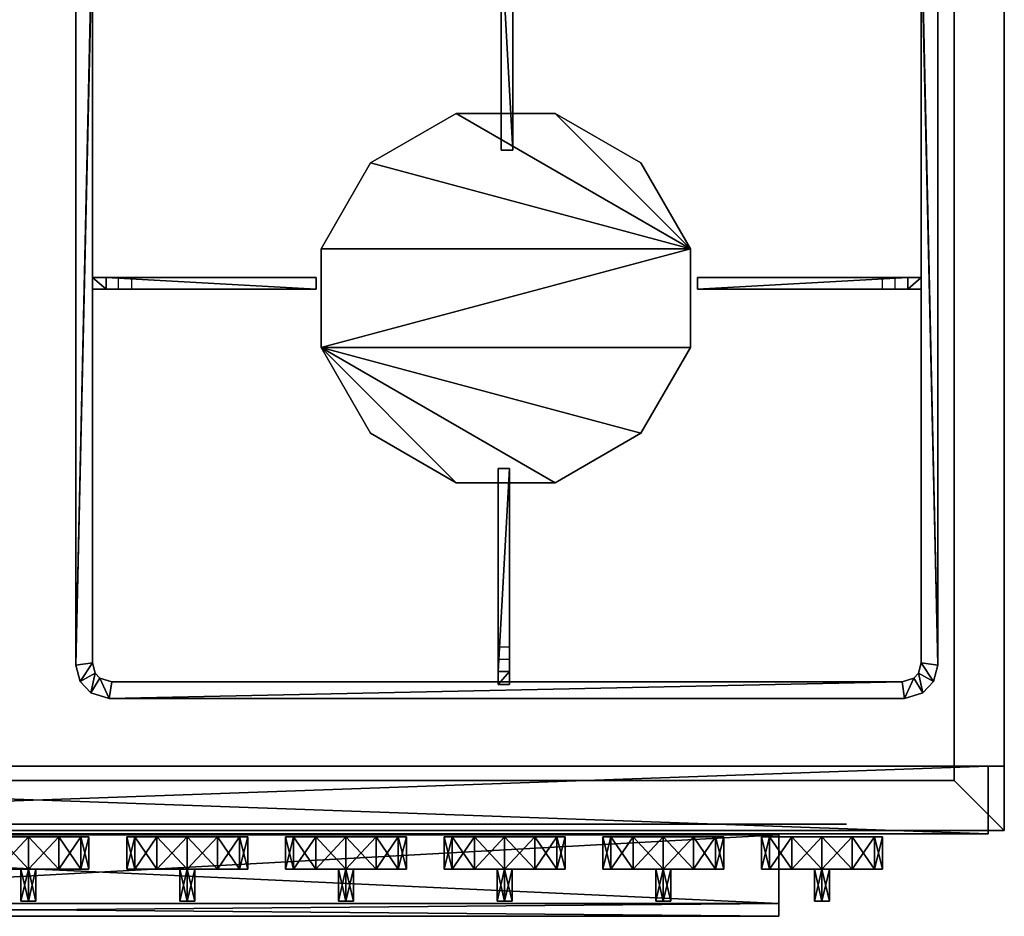
# Model space of a CAD drawing. Units: millimetres. Extents: x 131 to 513, y 762 to 1043.
# Drawn here: x 482 to 513, y 955 to 983 of the extents above; entities that cross this region are included whole.
import ezdxf

# ---------------------------------------------------------------- set-up
doc = ezdxf.new("R2010")
doc.units = ezdxf.units.MM
for name, color, linetype in [('ASHADE', 98, 'Continuous'), ('beyaz eşya', 7, 'Continuous'), ('cam', 132, 'Continuous'), ('metaller', 7, 'Continuous')]:
    doc.layers.add(name, color=color, linetype=linetype)

# ---------------------------------------------------------------- blocks, each defined once
blk = doc.blocks.new('ANKS-FRN')
at = {"layer": 'beyaz eşya', "color": 251}
blk.add_3dface([(4.662, -1.8, -56.668), (55.106, -1.8, -56.668), (55.106, -1.8, -15.303), (4.662, -1.8, -15.303)], dxfattribs=at)
at = {"layer": 'beyaz eşya', "color": 253}
mesh = blk.add_polyface(dxfattribs=at)
corners = [(1.5, -2.1, -2.5), (0.5, -2.1, -1.5), (59.5, -2.1, -1.5), (58.5, -2.1, -2.5), (58.5, -2.1, -9.5), (59.5, -2.1, -10.5), (0.5, -2.1, -10.5), (0.5, -2.1, -1.5), (0.5, 0, -1.5), (0.5, 0, -10.5), (59.5, -2.1, -1.5), (59.5, 0, -1.5), (59.5, -2.1, -10.5), (59.5, 0, -10.5), (0.5, -2.1, -10.5), (1.5, -2.1, -9.5)]
mesh.append_faces([[corners[k] for k in face] for face in [(0, 1, 2, 3), (2, 3, 4, 5), (14, 15, 0, 1), (4, 5, 14, 15)]], dxfattribs={"vtx0": -1, "vtx2": -1, "color": 253})
mesh.append_faces([[corners[k] for k in face] for face in [(6, 7, 8), (8, 9, 6), (7, 10, 11), (11, 8, 7), (10, 12, 13), (13, 11, 10), (12, 6, 9), (9, 13, 12)]], dxfattribs={"vtx2": -1, "color": 253})
at = {"layer": 'beyaz eşya', "color": 255}
mesh = blk.add_polyface(dxfattribs=at)
corners = [(6.024, -2.1, -19.324), (6.426, -2.1, -17.824), (0.5, -2.1, -10.8), (7.524, -2.1, -16.726), (6.024, -2.1, -52.276), (0.5, -2.1, -60), (9.024, -2.1, -16.324), (59.5, -2.1, -10.8), (50.976, -2.1, -16.324), (6.426, -2.1, -53.776), (7.524, -2.1, -54.874), (9.024, -2.1, -55.276), (52.476, -2.1, -16.726), (53.574, -2.1, -17.824), (53.976, -2.1, -19.324), (59.5, -2.1, -60), (53.976, -2.1, -52.276), (53.574, -2.1, -53.776), (52.476, -2.1, -54.874), (50.976, -2.1, -55.276), (0.5, 0, -10.8), (0.5, 0, -60), (0.5, -2.1, -60), (0.5, -2.1, -10.8), (59.5, 0, -60), (59.5, -2.1, -60), (59.5, 0, -10.8), (59.5, -2.1, -10.8)]
mesh.append_faces([[corners[k] for k in face] for face in [(2, 4, 0), (6, 7, 2), (5, 9, 4), (5, 10, 9), (5, 11, 10), (14, 15, 7), (19, 5, 15), (5, 19, 11)]], dxfattribs={"vtx0": -1, "vtx2": -1, "color": 255})
mesh.append_faces([[corners[k] for k in face] for face in [(0, 1, 2), (1, 3, 2), (2, 5, 4), (3, 6, 2), (6, 8, 7), (8, 12, 7), (12, 13, 7), (13, 14, 7), (14, 16, 15), (16, 17, 15), (17, 18, 15), (18, 19, 15)]], dxfattribs={"vtx1": -1, "vtx2": -1, "color": 255})
mesh.append_faces([[corners[k] for k in face] for face in [(20, 21, 22), (22, 23, 20), (21, 24, 25), (25, 22, 21), (24, 26, 27), (27, 25, 24), (26, 20, 23), (23, 27, 26)]], dxfattribs={"vtx2": -1, "color": 255})
mesh = blk.add_polyface(dxfattribs=at)
corners = [(5.599, -2.1, -4.269), (15.599, -2.1, -4.269), (58.5, -2.1, -2.5), (1.5, -2.1, -2.5), (15.599, -2.1, -7.269), (58.5, -2.1, -9.5), (5.599, -2.1, -7.269), (1.5, -2.1, -9.5)]
mesh.append_faces([[corners[k] for k in face] for face in [(0, 1, 2, 3), (1, 4, 5, 2), (6, 4, 5, 7), (3, 7, 6, 0)]], dxfattribs={"vtx1": -1, "vtx3": -1, "color": 255})
at = {"layer": 'beyaz eşya', "color": 254}
mesh = blk.add_polyface(dxfattribs=at)
corners = [(7, -4.266, -12.191), (7, -4.666, -11.791), (7, -2.139, -12.191), (7, -2.139, -11.791), (53, -4.666, -11.791), (53, -4.266, -12.191), (53, -2.139, -12.191), (53, -2.139, -11.791), (7, -4.266, -13.791), (7, -4.666, -13.791), (53, -4.666, -13.791), (53, -4.266, -13.791)]
mesh.append_faces([[corners[k] for k in face] for face in [(0, 1, 2), (3, 2, 1), (5, 4, 0), (3, 1, 7), (4, 7, 1), (2, 3, 6), (7, 6, 3), (0, 2, 5), (6, 5, 2), (8, 9, 0), (9, 8, 10), (11, 10, 8), (1, 9, 4), (10, 4, 9), (8, 0, 11), (5, 11, 0)]], dxfattribs={"vtx1": -1, "color": 254})
mesh.append_faces([[corners[k] for k in face] for face in [(4, 5, 6), (6, 7, 4), (0, 1, 4), (0, 1, 9), (10, 11, 5), (5, 4, 10), (1, 0, 5), (5, 4, 1)]], dxfattribs={"vtx2": -1, "color": 254})
at = {"layer": 'beyaz eşya', "color": 255}
mesh = blk.add_polyface(dxfattribs=at)
corners = [(29.474, -4.2, -7.685), (29.474, -4.2, -4.447), (29.474, -3.2, -7.685), (29.474, -3.2, -4.447), (29.707, -4.2, -4.311), (29.707, -3.2, -4.311), (29.941, -4.2, -4.447), (29.941, -3.2, -4.447), (29.941, -4.2, -7.685), (29.941, -3.2, -7.685), (29.707, -4.2, -7.821), (29.707, -3.2, -7.821), (31.586, -3.2, -6.077), (31.334, -3.2, -7.015), (31.586, -2.2, -6.077), (31.334, -2.2, -7.015), (30.647, -3.2, -7.702), (30.647, -2.2, -7.702), (29.709, -3.2, -7.954), (29.709, -2.2, -7.954), (28.77, -3.2, -7.702), (28.77, -2.2, -7.702), (28.083, -3.2, -7.015), (28.083, -2.2, -7.015), (27.832, -3.2, -6.077), (27.832, -2.2, -6.077), (28.083, -3.2, -5.139), (28.083, -2.2, -5.139), (28.77, -3.2, -4.452), (28.77, -2.2, -4.452), (29.709, -3.2, -4.2), (29.709, -2.2, -4.2), (30.647, -3.2, -4.452), (30.647, -2.2, -4.452), (31.334, -3.2, -5.139), (31.334, -2.2, -5.139)]
mesh.append_faces([[corners[k] for k in face] for face in [(2, 1, 3), (3, 4, 5), (5, 6, 7), (7, 8, 9), (9, 10, 11), (11, 0, 2), (14, 13, 15), (15, 16, 17), (17, 18, 19), (19, 20, 21), (21, 22, 23), (23, 24, 25), (25, 26, 27), (27, 28, 29), (29, 30, 31), (31, 32, 33), (33, 34, 35), (35, 12, 14)]], dxfattribs={"vtx0": -1, "color": 255})
mesh.append_faces([[corners[k] for k in face] for face in [(13, 34, 16)]], dxfattribs={"vtx0": -1, "vtx1": -1, "color": 255})
mesh.append_faces([[corners[k] for k in face] for face in [(16, 34, 32), (18, 32, 30), (20, 30, 28), (22, 28, 26)]], dxfattribs={"vtx0": -1, "vtx2": -1, "color": 255})
mesh.append_faces([[corners[k] for k in face] for face in [(0, 1, 2), (1, 4, 3), (4, 6, 5), (6, 8, 7), (8, 10, 9), (10, 0, 11), (12, 13, 14), (13, 16, 15), (16, 18, 17), (18, 20, 19), (20, 22, 21), (22, 24, 23), (24, 26, 25), (26, 28, 27), (28, 30, 29), (30, 32, 31), (32, 34, 33), (34, 12, 35), (12, 34, 13), (24, 22, 26)]], dxfattribs={"vtx1": -1, "color": 255})
mesh.append_faces([[corners[k] for k in face] for face in [(22, 20, 28), (20, 18, 30), (18, 16, 32)]], dxfattribs={"vtx1": -1, "vtx2": -1, "color": 255})
mesh = blk.add_polyface(dxfattribs=at)
corners = [(34.401, -4.2, -7.685), (34.401, -4.2, -4.447), (34.401, -3.2, -7.685), (34.401, -3.2, -4.447), (34.634, -4.2, -4.311), (34.634, -3.2, -4.311), (34.867, -4.2, -4.447), (34.867, -3.2, -4.447), (34.867, -4.2, -7.685), (34.867, -3.2, -7.685), (34.634, -4.2, -7.821), (34.634, -3.2, -7.821), (36.512, -3.2, -6.077), (36.26, -3.2, -7.015), (36.512, -2.2, -6.077), (36.26, -2.2, -7.015), (35.573, -3.2, -7.702), (35.573, -2.2, -7.702), (34.635, -3.2, -7.954), (34.635, -2.2, -7.954), (33.697, -3.2, -7.702), (33.697, -2.2, -7.702), (33.01, -3.2, -7.015), (33.01, -2.2, -7.015), (32.758, -3.2, -6.077), (32.758, -2.2, -6.077), (33.01, -3.2, -5.139), (33.01, -2.2, -5.139), (33.697, -3.2, -4.452), (33.697, -2.2, -4.452), (34.635, -3.2, -4.2), (34.635, -2.2, -4.2), (35.573, -3.2, -4.452), (35.573, -2.2, -4.452), (36.26, -3.2, -5.139), (36.26, -2.2, -5.139)]
mesh.append_faces([[corners[k] for k in face] for face in [(2, 1, 3), (3, 4, 5), (5, 6, 7), (7, 8, 9), (9, 10, 11), (11, 0, 2), (14, 13, 15), (15, 16, 17), (17, 18, 19), (19, 20, 21), (21, 22, 23), (23, 24, 25), (25, 26, 27), (27, 28, 29), (29, 30, 31), (31, 32, 33), (33, 34, 35), (35, 12, 14)]], dxfattribs={"vtx0": -1, "color": 255})
mesh.append_faces([[corners[k] for k in face] for face in [(13, 34, 16)]], dxfattribs={"vtx0": -1, "vtx1": -1, "color": 255})
mesh.append_faces([[corners[k] for k in face] for face in [(16, 34, 32), (18, 32, 30), (20, 30, 28), (22, 28, 26)]], dxfattribs={"vtx0": -1, "vtx2": -1, "color": 255})
mesh.append_faces([[corners[k] for k in face] for face in [(0, 1, 2), (1, 4, 3), (4, 6, 5), (6, 8, 7), (8, 10, 9), (10, 0, 11), (12, 13, 14), (13, 16, 15), (16, 18, 17), (18, 20, 19), (20, 22, 21), (22, 24, 23), (24, 26, 25), (26, 28, 27), (28, 30, 29), (30, 32, 31), (32, 34, 33), (34, 12, 35), (12, 34, 13), (24, 22, 26)]], dxfattribs={"vtx1": -1, "color": 255})
mesh.append_faces([[corners[k] for k in face] for face in [(22, 20, 28), (20, 18, 30), (18, 16, 32)]], dxfattribs={"vtx1": -1, "vtx2": -1, "color": 255})
mesh = blk.add_polyface(dxfattribs=at)
corners = [(39.327, -4.2, -7.685), (39.327, -4.2, -4.447), (39.327, -3.2, -7.685), (39.327, -3.2, -4.447), (39.56, -4.2, -4.311), (39.56, -3.2, -4.311), (39.793, -4.2, -4.447), (39.793, -3.2, -4.447), (39.793, -4.2, -7.685), (39.793, -3.2, -7.685), (39.56, -4.2, -7.821), (39.56, -3.2, -7.821), (41.438, -3.2, -6.077), (41.187, -3.2, -7.015), (41.438, -2.2, -6.077), (41.187, -2.2, -7.015), (40.5, -3.2, -7.702), (40.5, -2.2, -7.702), (39.561, -3.2, -7.954), (39.561, -2.2, -7.954), (38.623, -3.2, -7.702), (38.623, -2.2, -7.702), (37.936, -3.2, -7.015), (37.936, -2.2, -7.015), (37.685, -3.2, -6.077), (37.685, -2.2, -6.077), (37.936, -3.2, -5.139), (37.936, -2.2, -5.139), (38.623, -3.2, -4.452), (38.623, -2.2, -4.452), (39.561, -3.2, -4.2), (39.561, -2.2, -4.2), (40.5, -3.2, -4.452), (40.5, -2.2, -4.452), (41.187, -3.2, -5.139), (41.187, -2.2, -5.139)]
mesh.append_faces([[corners[k] for k in face] for face in [(2, 1, 3), (3, 4, 5), (5, 6, 7), (7, 8, 9), (9, 10, 11), (11, 0, 2), (14, 13, 15), (15, 16, 17), (17, 18, 19), (19, 20, 21), (21, 22, 23), (23, 24, 25), (25, 26, 27), (27, 28, 29), (29, 30, 31), (31, 32, 33), (33, 34, 35), (35, 12, 14)]], dxfattribs={"vtx0": -1, "color": 255})
mesh.append_faces([[corners[k] for k in face] for face in [(13, 34, 16)]], dxfattribs={"vtx0": -1, "vtx1": -1, "color": 255})
mesh.append_faces([[corners[k] for k in face] for face in [(16, 34, 32), (18, 32, 30), (20, 30, 28), (22, 28, 26)]], dxfattribs={"vtx0": -1, "vtx2": -1, "color": 255})
mesh.append_faces([[corners[k] for k in face] for face in [(0, 1, 2), (1, 4, 3), (4, 6, 5), (6, 8, 7), (8, 10, 9), (10, 0, 11), (12, 13, 14), (13, 16, 15), (16, 18, 17), (18, 20, 19), (20, 22, 21), (22, 24, 23), (24, 26, 25), (26, 28, 27), (28, 30, 29), (30, 32, 31), (32, 34, 33), (34, 12, 35), (12, 34, 13), (24, 22, 26)]], dxfattribs={"vtx1": -1, "color": 255})
mesh.append_faces([[corners[k] for k in face] for face in [(22, 20, 28), (20, 18, 30), (18, 16, 32)]], dxfattribs={"vtx1": -1, "vtx2": -1, "color": 255})
mesh = blk.add_polyface(dxfattribs=at)
corners = [(44.253, -4.2, -7.685), (44.253, -4.2, -4.447), (44.253, -3.2, -7.685), (44.253, -3.2, -4.447), (44.486, -4.2, -4.311), (44.486, -3.2, -4.311), (44.719, -4.2, -4.447), (44.719, -3.2, -4.447), (44.719, -4.2, -7.685), (44.719, -3.2, -7.685), (44.486, -4.2, -7.821), (44.486, -3.2, -7.821), (46.364, -3.2, -6.077), (46.113, -3.2, -7.015), (46.364, -2.2, -6.077), (46.113, -2.2, -7.015), (45.426, -3.2, -7.702), (45.426, -2.2, -7.702), (44.488, -3.2, -7.954), (44.488, -2.2, -7.954), (43.549, -3.2, -7.702), (43.549, -2.2, -7.702), (42.862, -3.2, -7.015), (42.862, -2.2, -7.015), (42.611, -3.2, -6.077), (42.611, -2.2, -6.077), (42.862, -3.2, -5.139), (42.862, -2.2, -5.139), (43.549, -3.2, -4.452), (43.549, -2.2, -4.452), (44.488, -3.2, -4.2), (44.488, -2.2, -4.2), (45.426, -3.2, -4.452), (45.426, -2.2, -4.452), (46.113, -3.2, -5.139), (46.113, -2.2, -5.139)]
mesh.append_faces([[corners[k] for k in face] for face in [(2, 1, 3), (3, 4, 5), (5, 6, 7), (7, 8, 9), (9, 10, 11), (11, 0, 2), (14, 13, 15), (15, 16, 17), (17, 18, 19), (19, 20, 21), (21, 22, 23), (23, 24, 25), (25, 26, 27), (27, 28, 29), (29, 30, 31), (31, 32, 33), (33, 34, 35), (35, 12, 14)]], dxfattribs={"vtx0": -1, "color": 255})
mesh.append_faces([[corners[k] for k in face] for face in [(13, 34, 16)]], dxfattribs={"vtx0": -1, "vtx1": -1, "color": 255})
mesh.append_faces([[corners[k] for k in face] for face in [(16, 34, 32), (18, 32, 30), (20, 30, 28), (22, 28, 26)]], dxfattribs={"vtx0": -1, "vtx2": -1, "color": 255})
mesh.append_faces([[corners[k] for k in face] for face in [(0, 1, 2), (1, 4, 3), (4, 6, 5), (6, 8, 7), (8, 10, 9), (10, 0, 11), (12, 13, 14), (13, 16, 15), (16, 18, 17), (18, 20, 19), (20, 22, 21), (22, 24, 23), (24, 26, 25), (26, 28, 27), (28, 30, 29), (30, 32, 31), (32, 34, 33), (34, 12, 35), (12, 34, 13), (24, 22, 26)]], dxfattribs={"vtx1": -1, "color": 255})
mesh.append_faces([[corners[k] for k in face] for face in [(22, 20, 28), (20, 18, 30), (18, 16, 32)]], dxfattribs={"vtx1": -1, "vtx2": -1, "color": 255})
mesh = blk.add_polyface(dxfattribs=at)
corners = [(49.18, -4.2, -7.685), (49.18, -4.2, -4.447), (49.18, -3.2, -7.685), (49.18, -3.2, -4.447), (49.413, -4.2, -4.311), (49.413, -3.2, -4.311), (49.646, -4.2, -4.447), (49.646, -3.2, -4.447), (49.646, -4.2, -7.685), (49.646, -3.2, -7.685), (49.413, -4.2, -7.821), (49.413, -3.2, -7.821), (51.291, -3.2, -6.077), (51.039, -3.2, -7.015), (51.291, -2.2, -6.077), (51.039, -2.2, -7.015), (50.352, -3.2, -7.702), (50.352, -2.2, -7.702), (49.414, -3.2, -7.954), (49.414, -2.2, -7.954), (48.476, -3.2, -7.702), (48.476, -2.2, -7.702), (47.789, -3.2, -7.015), (47.789, -2.2, -7.015), (47.537, -3.2, -6.077), (47.537, -2.2, -6.077), (47.789, -3.2, -5.139), (47.789, -2.2, -5.139), (48.476, -3.2, -4.452), (48.476, -2.2, -4.452), (49.414, -3.2, -4.2), (49.414, -2.2, -4.2), (50.352, -3.2, -4.452), (50.352, -2.2, -4.452), (51.039, -3.2, -5.139), (51.039, -2.2, -5.139)]
mesh.append_faces([[corners[k] for k in face] for face in [(2, 1, 3), (3, 4, 5), (5, 6, 7), (7, 8, 9), (9, 10, 11), (11, 0, 2), (14, 13, 15), (15, 16, 17), (17, 18, 19), (19, 20, 21), (21, 22, 23), (23, 24, 25), (25, 26, 27), (27, 28, 29), (29, 30, 31), (31, 32, 33), (33, 34, 35), (35, 12, 14)]], dxfattribs={"vtx0": -1, "color": 255})
mesh.append_faces([[corners[k] for k in face] for face in [(13, 34, 16)]], dxfattribs={"vtx0": -1, "vtx1": -1, "color": 255})
mesh.append_faces([[corners[k] for k in face] for face in [(16, 34, 32), (18, 32, 30), (20, 30, 28), (22, 28, 26)]], dxfattribs={"vtx0": -1, "vtx2": -1, "color": 255})
mesh.append_faces([[corners[k] for k in face] for face in [(0, 1, 2), (1, 4, 3), (4, 6, 5), (6, 8, 7), (8, 10, 9), (10, 0, 11), (12, 13, 14), (13, 16, 15), (16, 18, 17), (18, 20, 19), (20, 22, 21), (22, 24, 23), (24, 26, 25), (26, 28, 27), (28, 30, 29), (30, 32, 31), (32, 34, 33), (34, 12, 35), (12, 34, 13), (24, 22, 26)]], dxfattribs={"vtx1": -1, "color": 255})
mesh.append_faces([[corners[k] for k in face] for face in [(22, 20, 28), (20, 18, 30), (18, 16, 32)]], dxfattribs={"vtx1": -1, "vtx2": -1, "color": 255})
mesh = blk.add_polyface(dxfattribs=at)
corners = [(54.106, -4.2, -7.685), (54.106, -4.2, -4.447), (54.106, -3.2, -7.685), (54.106, -3.2, -4.447), (54.339, -4.2, -4.311), (54.339, -3.2, -4.311), (54.572, -4.2, -4.447), (54.572, -3.2, -4.447), (54.572, -4.2, -7.685), (54.572, -3.2, -7.685), (54.339, -4.2, -7.821), (54.339, -3.2, -7.821), (56.217, -3.2, -6.077), (55.966, -3.2, -7.015), (56.217, -2.2, -6.077), (55.966, -2.2, -7.015), (55.279, -3.2, -7.702), (55.279, -2.2, -7.702), (54.34, -3.2, -7.954), (54.34, -2.2, -7.954), (53.402, -3.2, -7.702), (53.402, -2.2, -7.702), (52.715, -3.2, -7.015), (52.715, -2.2, -7.015), (52.464, -3.2, -6.077), (52.464, -2.2, -6.077), (52.715, -3.2, -5.139), (52.715, -2.2, -5.139), (53.402, -3.2, -4.452), (53.402, -2.2, -4.452), (54.34, -3.2, -4.2), (54.34, -2.2, -4.2), (55.279, -3.2, -4.452), (55.279, -2.2, -4.452), (55.966, -3.2, -5.139), (55.966, -2.2, -5.139)]
mesh.append_faces([[corners[k] for k in face] for face in [(2, 1, 3), (3, 4, 5), (5, 6, 7), (7, 8, 9), (9, 10, 11), (11, 0, 2), (14, 13, 15), (15, 16, 17), (17, 18, 19), (19, 20, 21), (21, 22, 23), (23, 24, 25), (25, 26, 27), (27, 28, 29), (29, 30, 31), (31, 32, 33), (33, 34, 35), (35, 12, 14)]], dxfattribs={"vtx0": -1, "color": 255})
mesh.append_faces([[corners[k] for k in face] for face in [(13, 34, 16)]], dxfattribs={"vtx0": -1, "vtx1": -1, "color": 255})
mesh.append_faces([[corners[k] for k in face] for face in [(16, 34, 32), (18, 32, 30), (20, 30, 28), (22, 28, 26)]], dxfattribs={"vtx0": -1, "vtx2": -1, "color": 255})
mesh.append_faces([[corners[k] for k in face] for face in [(0, 1, 2), (1, 4, 3), (4, 6, 5), (6, 8, 7), (8, 10, 9), (10, 0, 11), (12, 13, 14), (13, 16, 15), (16, 18, 17), (18, 20, 19), (20, 22, 21), (22, 24, 23), (24, 26, 25), (26, 28, 27), (28, 30, 29), (30, 32, 31), (32, 34, 33), (34, 12, 35), (12, 34, 13), (24, 22, 26)]], dxfattribs={"vtx1": -1, "color": 255})
mesh.append_faces([[corners[k] for k in face] for face in [(22, 20, 28), (20, 18, 30), (18, 16, 32)]], dxfattribs={"vtx1": -1, "vtx2": -1, "color": 255})
at = {"layer": 'beyaz eşya', "color": 250}
mesh = blk.add_polyface(dxfattribs=at)
corners = [(29.474, -4.2, -4.447), (29.474, -4.2, -7.685), (29.707, -4.2, -4.311), (29.707, -4.2, -7.821), (29.941, -4.2, -4.447), (29.941, -4.2, -7.685)]
mesh.append_faces([[corners[k] for k in face] for face in [(4, 3, 5)]], dxfattribs={"vtx0": -1, "color": 250})
mesh.append_faces([[corners[k] for k in face] for face in [(2, 1, 3)]], dxfattribs={"vtx0": -1, "vtx2": -1, "color": 250})
mesh.append_faces([[corners[k] for k in face] for face in [(0, 1, 2)]], dxfattribs={"vtx1": -1, "color": 250})
mesh.append_faces([[corners[k] for k in face] for face in [(4, 2, 3)]], dxfattribs={"vtx1": -1, "vtx2": -1, "color": 250})
mesh = blk.add_polyface(dxfattribs=at)
corners = [(34.401, -4.2, -4.447), (34.401, -4.2, -7.685), (34.634, -4.2, -4.311), (34.634, -4.2, -7.821), (34.867, -4.2, -4.447), (34.867, -4.2, -7.685)]
mesh.append_faces([[corners[k] for k in face] for face in [(4, 3, 5)]], dxfattribs={"vtx0": -1, "color": 250})
mesh.append_faces([[corners[k] for k in face] for face in [(2, 1, 3)]], dxfattribs={"vtx0": -1, "vtx2": -1, "color": 250})
mesh.append_faces([[corners[k] for k in face] for face in [(0, 1, 2)]], dxfattribs={"vtx1": -1, "color": 250})
mesh.append_faces([[corners[k] for k in face] for face in [(4, 2, 3)]], dxfattribs={"vtx1": -1, "vtx2": -1, "color": 250})
mesh = blk.add_polyface(dxfattribs=at)
corners = [(39.327, -4.2, -4.447), (39.327, -4.2, -7.685), (39.56, -4.2, -4.311), (39.56, -4.2, -7.821), (39.793, -4.2, -4.447), (39.793, -4.2, -7.685)]
mesh.append_faces([[corners[k] for k in face] for face in [(4, 3, 5)]], dxfattribs={"vtx0": -1, "color": 250})
mesh.append_faces([[corners[k] for k in face] for face in [(2, 1, 3)]], dxfattribs={"vtx0": -1, "vtx2": -1, "color": 250})
mesh.append_faces([[corners[k] for k in face] for face in [(0, 1, 2)]], dxfattribs={"vtx1": -1, "color": 250})
mesh.append_faces([[corners[k] for k in face] for face in [(4, 2, 3)]], dxfattribs={"vtx1": -1, "vtx2": -1, "color": 250})
mesh = blk.add_polyface(dxfattribs=at)
corners = [(44.253, -4.2, -4.447), (44.253, -4.2, -7.685), (44.486, -4.2, -4.311), (44.486, -4.2, -7.821), (44.719, -4.2, -4.447), (44.719, -4.2, -7.685)]
mesh.append_faces([[corners[k] for k in face] for face in [(4, 3, 5)]], dxfattribs={"vtx0": -1, "color": 250})
mesh.append_faces([[corners[k] for k in face] for face in [(2, 1, 3)]], dxfattribs={"vtx0": -1, "vtx2": -1, "color": 250})
mesh.append_faces([[corners[k] for k in face] for face in [(0, 1, 2)]], dxfattribs={"vtx1": -1, "color": 250})
mesh.append_faces([[corners[k] for k in face] for face in [(4, 2, 3)]], dxfattribs={"vtx1": -1, "vtx2": -1, "color": 250})
mesh = blk.add_polyface(dxfattribs=at)
corners = [(49.18, -4.2, -4.447), (49.18, -4.2, -7.685), (49.413, -4.2, -4.311), (49.413, -4.2, -7.821), (49.646, -4.2, -4.447), (49.646, -4.2, -7.685)]
mesh.append_faces([[corners[k] for k in face] for face in [(4, 3, 5)]], dxfattribs={"vtx0": -1, "color": 250})
mesh.append_faces([[corners[k] for k in face] for face in [(2, 1, 3)]], dxfattribs={"vtx0": -1, "vtx2": -1, "color": 250})
mesh.append_faces([[corners[k] for k in face] for face in [(0, 1, 2)]], dxfattribs={"vtx1": -1, "color": 250})
mesh.append_faces([[corners[k] for k in face] for face in [(4, 2, 3)]], dxfattribs={"vtx1": -1, "vtx2": -1, "color": 250})
mesh = blk.add_polyface(dxfattribs=at)
corners = [(54.106, -4.2, -4.447), (54.106, -4.2, -7.685), (54.339, -4.2, -4.311), (54.339, -4.2, -7.821), (54.572, -4.2, -4.447), (54.572, -4.2, -7.685)]
mesh.append_faces([[corners[k] for k in face] for face in [(4, 3, 5)]], dxfattribs={"vtx0": -1, "color": 250})
mesh.append_faces([[corners[k] for k in face] for face in [(2, 1, 3)]], dxfattribs={"vtx0": -1, "vtx2": -1, "color": 250})
mesh.append_faces([[corners[k] for k in face] for face in [(0, 1, 2)]], dxfattribs={"vtx1": -1, "color": 250})
mesh.append_faces([[corners[k] for k in face] for face in [(4, 2, 3)]], dxfattribs={"vtx1": -1, "vtx2": -1, "color": 250})

msp = doc.modelspace()

# ---------------------------------------------------------------- block references
at = {"layer": 'cam'}
msp.add_blockref('ANKS-FRN', (452.762, 960.102, 87.3), dxfattribs=at)

# ---------------------------------------------------------------- meshes
at = {"layer": 'ASHADE', "color": 251}
mesh = msp.add_polyface(dxfattribs=at)
corners = [(493.089, 970.433, 87.034), (495.749, 968.897, 87.034), (491.553, 973.094, 87.034), (498.821, 968.897, 87.034), (501.482, 970.433, 87.034), (503.018, 973.094, 87.034), (503.018, 976.166, 87.034), (491.553, 976.166, 87.034), (493.089, 978.827, 87.034), (495.749, 980.363, 87.034), (498.821, 980.363, 87.034), (501.482, 978.827, 87.034), (491.553, 973.094, 86), (495.749, 968.897, 86), (493.089, 970.433, 86), (498.821, 968.897, 86), (501.482, 970.433, 86), (503.018, 973.094, 86), (503.018, 976.166, 86), (491.553, 976.166, 86), (493.089, 978.827, 86), (495.749, 980.363, 86), (498.821, 980.363, 86), (501.482, 978.827, 86)]
mesh.append_faces([[corners[k] for k in face] for face in [(12, 13, 14), (11, 18, 23), (10, 23, 22), (9, 22, 21), (8, 21, 20), (7, 20, 19), (2, 19, 12), (0, 12, 14), (1, 14, 13), (3, 13, 15), (4, 15, 16), (5, 16, 17), (6, 17, 18)]], dxfattribs={"vtx0": -1, "color": 251})
mesh.append_faces([[corners[k] for k in face] for face in [(6, 7, 2), (6, 8, 7), (6, 9, 8), (6, 10, 9), (12, 15, 13), (12, 16, 15), (12, 17, 16), (12, 18, 17)]], dxfattribs={"vtx0": -1, "vtx2": -1, "color": 251})
mesh.append_faces([[corners[k] for k in face] for face in [(0, 1, 2)]], dxfattribs={"vtx1": -1, "color": 251})
mesh.append_faces([[corners[k] for k in face] for face in [(1, 3, 2), (3, 4, 2), (4, 5, 2), (5, 6, 2), (12, 19, 18), (19, 20, 18), (20, 21, 18), (21, 22, 18)]], dxfattribs={"vtx1": -1, "vtx2": -1, "color": 251})
mesh.append_faces([[corners[k] for k in face] for face in [(6, 11, 10), (22, 23, 18), (11, 6, 18), (10, 11, 23), (9, 10, 22), (8, 9, 21), (7, 8, 20), (2, 7, 19), (0, 2, 12), (1, 0, 14), (3, 1, 13), (4, 3, 15), (5, 4, 16), (6, 5, 17)]], dxfattribs={"vtx2": -1, "color": 251})
at = {"layer": 'beyaz eşya', "color": 255}
mesh = msp.add_polyface(dxfattribs=at)
corners = [(452.762, 960.102, 86), (452.762, 1013.102, 86), (452.762, 960.102), (452.762, 1013.102), (512.762, 960.102, 86), (512.762, 960.102), (512.762, 1013.102, 86), (512.762, 1013.102)]
mesh.append_faces([[corners[k] for k in face] for face in [(0, 1, 2), (3, 2, 1), (4, 0, 5), (2, 5, 0), (6, 4, 7), (5, 7, 4), (1, 6, 3), (7, 3, 6)]], dxfattribs={"vtx1": -1, "color": 255})
mesh = msp.add_polyface(dxfattribs=at)
corners = [(512.762, 958.102, 86.628), (511.211, 959.654, 86.628), (511.211, 1009.309, 86.628), (512.762, 1010.861, 86.628), (452.762, 1010.861, 86.628), (454.314, 1009.309, 86.628), (454.314, 959.654, 86.628), (452.762, 958.102, 86.628), (454.314, 959.654, 85.8), (454.314, 1009.309, 85.8), (511.211, 1009.309, 85.8), (511.211, 959.654, 85.8), (452.762, 958.102, 85.8), (452.762, 1010.861, 85.8), (512.762, 958.102, 85.8), (512.762, 1010.861, 85.8)]
mesh.append_faces([[corners[k] for k in face] for face in [(8, 9, 10, 11)]], dxfattribs={"color": 255})
mesh.append_faces([[corners[k] for k in face] for face in [(0, 1, 2, 3), (4, 5, 6, 7), (6, 7, 0, 1), (2, 3, 4, 5)]], dxfattribs={"vtx0": -1, "vtx2": -1, "color": 255})
mesh.append_faces([[corners[k] for k in face] for face in [(6, 5, 8), (9, 8, 5), (1, 6, 11), (8, 11, 6), (2, 1, 10), (11, 10, 1), (5, 2, 9), (10, 9, 2), (7, 4, 12), (13, 12, 4), (0, 7, 14), (12, 14, 7), (3, 0, 15), (14, 15, 0), (4, 3, 13), (15, 13, 3)]], dxfattribs={"vtx1": -1, "color": 255})
at = {"layer": 'beyaz eşya'}
mesh = msp.add_polymesh((6, 3), dxfattribs=at)
for k, corner in enumerate([(512.262, 958.002, 26), (512.262, 958.002, 0.494), (512.262, 958.002, 0.494), (453.262, 958.002, 26), (453.262, 958.002, 0.494), (453.262, 958.002, 0.494), (453.262, 960.102, 26), (453.262, 960.102, 0.494), (453.262, 958.002, 0.494), (512.262, 960.102, 26), (512.262, 960.102, 0.494), (512.262, 958.002, 0.494), (512.262, 960.102, 26), (512.262, 960.102, 26), (512.262, 958.002, 26), (453.262, 960.102, 26), (453.262, 960.102, 26), (453.262, 958.002, 26)]):
    mesh.set_mesh_vertex(divmod(k, 3), corner)
at = {"layer": 'metaller', "color": 250}
mesh = msp.add_polyface(dxfattribs=at)
corners = [(491.401, 975.268, 87.968), (491.401, 975.268, 88.464), (491.401, 974.906, 87.968), (491.401, 974.906, 88.464), (484.878, 975.268, 88.464), (484.878, 974.906, 88.464), (484.46, 975.268, 88.03), (484.46, 974.906, 88.03), (484.46, 975.268, 86.31), (484.46, 974.906, 86.31), (485.266, 975.268, 86.31), (485.668, 975.268, 87.333), (486.149, 975.268, 87.844), (485.266, 974.906, 86.31), (485.668, 974.906, 87.333), (486.149, 974.906, 87.844), (497.14, 979.22, 87.968), (497.14, 979.22, 88.464), (497.502, 979.22, 87.968), (497.14, 985.743, 88.464), (497.502, 979.22, 88.464), (497.14, 986.161, 88.03), (497.502, 985.743, 88.464), (497.14, 986.161, 86.31), (497.502, 986.161, 88.03), (497.14, 985.356, 86.31), (497.14, 984.953, 87.333), (497.14, 984.473, 87.844), (484.46, 986.161, 86.31), (484.46, 963.304, 86.31), (484.46, 986.161, 87.345), (483.943, 1009.603, 86.31), (483.943, 963.237, 87.345), (483.943, 963.237, 86.31), (510.182, 986.161, 87.345), (484.46, 986.679, 87.345)]
mesh.append_faces([[corners[k] for k in face] for face in [(13, 10, 11, 14)]], dxfattribs={"color": 250})
mesh.append_faces([[corners[k] for k in face] for face in [(2, 1, 3), (3, 4, 5), (5, 6, 7), (7, 8, 9)]], dxfattribs={"vtx0": -1, "color": 250})
mesh.append_faces([[corners[k] for k in face] for face in [(1, 12, 4), (9, 14, 7), (5, 15, 3), (17, 27, 19), (31, 32, 33)]], dxfattribs={"vtx0": -1, "vtx1": -1, "color": 250})
mesh.append_faces([[corners[k] for k in face] for face in [(30, 32, 35)]], dxfattribs={"vtx0": -1, "vtx1": -1, "vtx2": -1, "color": 250})
mesh.append_faces([[corners[k] for k in face] for face in [(11, 8, 6), (12, 6, 4), (7, 14, 15), (26, 23, 21), (27, 21, 19)]], dxfattribs={"vtx0": -1, "vtx2": -1, "color": 250})
mesh.append_faces([[corners[k] for k in face] for face in [(0, 1, 2), (1, 4, 3), (4, 6, 5), (6, 8, 7), (10, 8, 11), (13, 14, 9), (16, 17, 18), (17, 19, 20), (19, 21, 22), (21, 23, 24), (25, 23, 26), (28, 29, 30), (30, 34, 28)]], dxfattribs={"vtx1": -1, "color": 250})
mesh.append_faces([[corners[k] for k in face] for face in [(12, 11, 6), (5, 7, 15), (27, 26, 21)]], dxfattribs={"vtx1": -1, "vtx2": -1, "color": 250})
mesh.append_faces([[corners[k] for k in face] for face in [(1, 0, 12), (15, 2, 3), (17, 16, 27)]], dxfattribs={"vtx2": -1, "color": 250})
mesh = msp.add_polyface(dxfattribs=at)
corners = [(491.401, 997.571, 87.968), (491.401, 997.571, 88.464), (491.401, 997.933, 87.968), (491.401, 997.933, 88.464), (484.878, 997.571, 88.464), (484.878, 997.933, 88.464), (484.46, 997.571, 88.03), (484.46, 997.933, 88.03), (484.46, 997.571, 86.31), (484.46, 997.933, 86.31), (485.266, 997.571, 86.31), (485.668, 997.571, 87.333), (486.149, 997.571, 87.844), (485.266, 997.933, 86.31), (485.668, 997.933, 87.333), (486.149, 997.933, 87.844), (497.14, 993.619, 87.968), (497.14, 993.619, 88.464), (497.502, 993.619, 87.968), (497.14, 987.097, 88.464), (497.502, 993.619, 88.464), (497.14, 986.679, 88.03), (497.502, 987.097, 88.464), (497.14, 986.679, 86.31), (497.502, 986.679, 88.03), (497.14, 987.484, 86.31), (497.14, 987.887, 87.333), (497.14, 988.367, 87.844), (483.943, 1009.603, 87.345), (483.943, 963.237, 87.345), (483.943, 1009.603, 86.31), (484.46, 986.679, 87.345), (484.46, 1009.536, 87.345), (484.46, 986.679, 86.31), (510.182, 986.679, 86.31), (510.182, 986.679, 87.345), (484.46, 986.161, 87.345)]
mesh.append_faces([[corners[k] for k in face] for face in [(13, 10, 11, 14)]], dxfattribs={"color": 250})
mesh.append_faces([[corners[k] for k in face] for face in [(2, 1, 3), (3, 4, 5), (5, 6, 7), (7, 8, 9), (34, 31, 33)]], dxfattribs={"vtx0": -1, "color": 250})
mesh.append_faces([[corners[k] for k in face] for face in [(1, 12, 4), (9, 14, 7), (5, 15, 3), (17, 27, 19), (35, 36, 31)]], dxfattribs={"vtx0": -1, "vtx1": -1, "color": 250})
mesh.append_faces([[corners[k] for k in face] for face in [(11, 8, 6), (12, 6, 4), (7, 14, 15), (26, 23, 21), (27, 21, 19)]], dxfattribs={"vtx0": -1, "vtx2": -1, "color": 250})
mesh.append_faces([[corners[k] for k in face] for face in [(0, 1, 2), (1, 4, 3), (4, 6, 5), (6, 8, 7), (10, 8, 11), (13, 14, 9), (16, 17, 18), (17, 19, 20), (19, 21, 22), (21, 23, 24), (25, 23, 26), (31, 32, 33)]], dxfattribs={"vtx1": -1, "color": 250})
mesh.append_faces([[corners[k] for k in face] for face in [(12, 11, 6), (27, 26, 21), (28, 29, 30), (29, 28, 31)]], dxfattribs={"vtx1": -1, "vtx2": -1, "color": 250})
mesh.append_faces([[corners[k] for k in face] for face in [(1, 0, 12), (17, 16, 27)]], dxfattribs={"vtx2": -1, "color": 250})
mesh = msp.add_polyface(dxfattribs=at)
corners = [(497.502, 979.22, 87.968), (497.14, 979.22, 88.464), (497.502, 979.22, 88.464), (497.14, 985.743, 88.464), (497.502, 985.743, 88.464), (497.14, 986.161, 88.03), (497.502, 986.161, 88.03), (497.14, 986.161, 86.31), (497.502, 986.161, 86.31), (497.502, 985.356, 86.31), (497.502, 984.953, 87.333), (497.502, 984.473, 87.844), (497.14, 985.356, 86.31), (497.14, 984.953, 87.333), (503.241, 975.268, 87.968), (503.241, 975.268, 88.464), (503.241, 974.906, 87.968), (503.241, 974.906, 88.464), (509.763, 975.268, 88.464), (509.763, 974.906, 88.464), (510.182, 975.268, 88.03), (510.182, 974.906, 88.03), (510.182, 975.268, 86.31), (510.182, 974.906, 86.31), (509.376, 975.268, 86.31), (508.973, 975.268, 87.333), (508.493, 975.268, 87.844), (508.973, 974.906, 87.333), (508.493, 974.906, 87.844), (509.376, 974.906, 86.31), (510.182, 986.161, 87.345), (510.182, 963.304, 87.345), (510.182, 986.161, 86.31), (510.699, 963.237, 87.345), (510.699, 1009.603, 87.345), (510.699, 963.237, 86.31), (484.46, 986.161, 86.31), (510.182, 986.679, 87.345), (484.46, 986.161, 87.345)]
mesh.append_faces([[corners[k] for k in face] for face in [(9, 12, 13, 10), (29, 24, 25, 27)]], dxfattribs={"color": 250})
mesh.append_faces([[corners[k] for k in face] for face in [(0, 1, 2), (2, 3, 4), (4, 5, 6), (6, 7, 8), (16, 15, 17), (17, 18, 19), (19, 20, 21), (21, 22, 23), (36, 30, 32)]], dxfattribs={"vtx0": -1, "color": 250})
mesh.append_faces([[corners[k] for k in face] for face in [(8, 10, 6), (4, 11, 2), (15, 26, 18), (19, 28, 17)]], dxfattribs={"vtx0": -1, "vtx1": -1, "color": 250})
mesh.append_faces([[corners[k] for k in face] for face in [(37, 33, 30)]], dxfattribs={"vtx0": -1, "vtx1": -1, "vtx2": -1, "color": 250})
mesh.append_faces([[corners[k] for k in face] for face in [(6, 10, 11), (25, 22, 20), (26, 20, 18), (21, 27, 28), (37, 30, 38)]], dxfattribs={"vtx0": -1, "vtx2": -1, "color": 250})
mesh.append_faces([[corners[k] for k in face] for face in [(9, 10, 8), (14, 15, 16), (15, 18, 17), (18, 20, 19), (20, 22, 21), (24, 22, 25), (30, 31, 32)]], dxfattribs={"vtx1": -1, "color": 250})
mesh.append_faces([[corners[k] for k in face] for face in [(4, 6, 11), (26, 25, 20), (19, 21, 28), (33, 34, 35)]], dxfattribs={"vtx1": -1, "vtx2": -1, "color": 250})
mesh.append_faces([[corners[k] for k in face] for face in [(11, 0, 2), (15, 14, 26), (28, 16, 17)]], dxfattribs={"vtx2": -1, "color": 250})
mesh = msp.add_polyface(dxfattribs=at)
corners = [(503.241, 997.571, 87.968), (503.241, 997.571, 88.464), (503.241, 997.933, 87.968), (503.241, 997.933, 88.464), (509.763, 997.571, 88.464), (509.763, 997.933, 88.464), (510.182, 997.571, 88.03), (510.182, 997.933, 88.03), (510.182, 997.571, 86.31), (510.182, 997.933, 86.31), (509.376, 997.571, 86.31), (508.973, 997.571, 87.333), (508.493, 997.571, 87.844), (509.376, 997.933, 86.31), (508.973, 997.933, 87.333), (508.493, 997.933, 87.844), (497.502, 993.619, 87.968), (497.14, 993.619, 88.464), (497.502, 993.619, 88.464), (497.14, 987.097, 88.464), (497.502, 987.097, 88.464), (497.14, 986.679, 88.03), (497.502, 986.679, 88.03), (497.14, 986.679, 86.31), (497.502, 986.679, 86.31), (497.502, 987.484, 86.31), (497.502, 987.887, 87.333), (497.502, 988.367, 87.844), (497.14, 987.484, 86.31), (497.14, 987.887, 87.333), (510.182, 986.679, 86.31), (510.182, 1009.536, 86.31), (510.182, 986.679, 87.345), (510.699, 963.237, 86.31), (510.699, 1009.603, 87.345), (510.699, 1009.603, 86.31), (484.46, 986.679, 87.345), (510.699, 963.237, 87.345)]
mesh.append_faces([[corners[k] for k in face] for face in [(13, 10, 11, 14), (25, 28, 29, 26)]], dxfattribs={"color": 250})
mesh.append_faces([[corners[k] for k in face] for face in [(2, 1, 3), (3, 4, 5), (5, 6, 7), (7, 8, 9), (16, 17, 18), (18, 19, 20), (20, 21, 22), (22, 23, 24)]], dxfattribs={"vtx0": -1, "color": 250})
mesh.append_faces([[corners[k] for k in face] for face in [(1, 12, 4), (9, 14, 7), (5, 15, 3), (24, 26, 22), (20, 27, 18), (33, 34, 35)]], dxfattribs={"vtx0": -1, "vtx1": -1, "color": 250})
mesh.append_faces([[corners[k] for k in face] for face in [(11, 8, 6), (12, 6, 4), (7, 14, 15), (22, 26, 27), (32, 34, 37)]], dxfattribs={"vtx0": -1, "vtx2": -1, "color": 250})
mesh.append_faces([[corners[k] for k in face] for face in [(0, 1, 2), (1, 4, 3), (4, 6, 5), (6, 8, 7), (10, 8, 11), (13, 14, 9), (25, 26, 24), (30, 31, 32), (32, 36, 30)]], dxfattribs={"vtx1": -1, "color": 250})
mesh.append_faces([[corners[k] for k in face] for face in [(12, 11, 6), (5, 7, 15), (20, 22, 27)]], dxfattribs={"vtx1": -1, "vtx2": -1, "color": 250})
mesh.append_faces([[corners[k] for k in face] for face in [(1, 0, 12), (27, 16, 18)]], dxfattribs={"vtx2": -1, "color": 250})
mesh = msp.add_polyface(dxfattribs=at)
corners = [(497.049, 969.342, 87.902), (497.049, 969.342, 88.382), (497.399, 969.342, 87.902), (497.049, 963.036, 88.382), (497.399, 969.342, 88.382), (497.049, 962.632, 87.962), (497.399, 963.036, 88.382), (497.049, 962.632, 86.3), (497.399, 962.632, 87.962), (497.049, 963.411, 86.3), (497.049, 963.8, 87.288), (497.049, 964.265, 87.783), (497.399, 963.411, 86.3), (497.399, 963.8, 87.288), (484.46, 986.161, 87.345), (484.46, 963.304, 86.31), (484.46, 963.304, 87.345), (483.943, 963.237, 87.345), (484.078, 962.725, 87.345), (483.943, 963.237, 86.31), (484.078, 962.725, 86.31), (484.406, 962.374, 87.345), (484.406, 962.374, 86.31), (484.977, 962.202, 87.345), (484.977, 962.202, 86.31), (509.664, 962.202, 87.345), (509.588, 962.719, 86.31), (485.053, 962.719, 87.345), (485.053, 962.719, 86.31), (484.689, 962.829, 87.345), (484.689, 962.829, 86.31), (484.545, 962.983, 87.345), (484.545, 962.983, 86.31), (509.588, 962.719, 87.345)]
mesh.append_faces([[corners[k] for k in face] for face in [(12, 9, 10, 13)]], dxfattribs={"color": 250})
mesh.append_faces([[corners[k] for k in face] for face in [(19, 18, 20), (20, 21, 22), (28, 29, 30), (30, 31, 32)]], dxfattribs={"vtx0": -1, "color": 250})
mesh.append_faces([[corners[k] for k in face] for face in [(1, 11, 3), (14, 15, 16), (22, 23, 24), (26, 27, 28), (32, 16, 15), (21, 29, 23), (31, 18, 16)]], dxfattribs={"vtx0": -1, "vtx1": -1, "color": 250})
mesh.append_faces([[corners[k] for k in face] for face in [(10, 7, 5), (11, 5, 3), (21, 31, 29), (16, 18, 17)]], dxfattribs={"vtx0": -1, "vtx2": -1, "color": 250})
mesh.append_faces([[corners[k] for k in face] for face in [(0, 1, 2), (1, 3, 4), (3, 5, 6), (5, 7, 8), (9, 7, 10), (18, 21, 20), (21, 23, 22), (29, 31, 30), (31, 16, 32)]], dxfattribs={"vtx1": -1, "color": 250})
mesh.append_faces([[corners[k] for k in face] for face in [(11, 10, 5), (17, 18, 19), (23, 25, 24), (27, 29, 28), (29, 27, 23), (21, 18, 31), (27, 33, 23), (14, 16, 17)]], dxfattribs={"vtx1": -1, "vtx2": -1, "color": 250})
mesh.append_faces([[corners[k] for k in face] for face in [(1, 0, 11)]], dxfattribs={"vtx2": -1, "color": 250})
mesh = msp.add_polyface(dxfattribs=at)
corners = [(497.399, 969.342, 87.902), (497.049, 969.342, 88.382), (497.399, 969.342, 88.382), (497.049, 963.036, 88.382), (497.399, 963.036, 88.382), (497.049, 962.632, 87.962), (497.399, 962.632, 87.962), (497.049, 962.632, 86.3), (497.399, 962.632, 86.3), (497.399, 963.411, 86.3), (497.399, 963.8, 87.288), (497.399, 964.265, 87.783), (509.376, 974.906, 86.31), (508.973, 974.906, 87.333), (510.182, 974.906, 86.31), (510.182, 974.906, 88.03), (510.182, 986.161, 86.31), (510.182, 963.304, 87.345), (510.182, 963.304, 86.31), (484.977, 962.202, 86.31), (509.664, 962.202, 87.345), (509.664, 962.202, 86.31), (510.235, 962.374, 87.345), (510.235, 962.374, 86.31), (510.563, 962.725, 87.345), (510.563, 962.725, 86.31), (510.699, 963.237, 87.345), (510.699, 963.237, 86.31), (510.097, 962.983, 87.345), (509.953, 962.829, 87.345), (510.097, 962.983, 86.31), (509.953, 962.829, 86.31), (509.588, 962.719, 87.345), (509.588, 962.719, 86.31), (485.053, 962.719, 87.345), (510.182, 986.161, 87.345), (484.977, 962.202, 87.345)]
mesh.append_faces([[corners[k] for k in face] for face in [(0, 1, 2), (2, 3, 4), (4, 5, 6), (6, 7, 8), (21, 22, 23), (23, 24, 25), (30, 29, 31), (18, 28, 30)]], dxfattribs={"vtx0": -1, "color": 250})
mesh.append_faces([[corners[k] for k in face] for face in [(8, 10, 6), (4, 11, 2), (14, 13, 15), (16, 17, 18), (19, 20, 21), (25, 26, 27), (31, 32, 33), (35, 26, 17)]], dxfattribs={"vtx0": -1, "vtx1": -1, "color": 250})
mesh.append_faces([[corners[k] for k in face] for face in [(6, 10, 11), (17, 26, 24), (28, 24, 22), (29, 22, 20), (32, 20, 36)]], dxfattribs={"vtx0": -1, "vtx2": -1, "color": 250})
mesh.append_faces([[corners[k] for k in face] for face in [(9, 10, 8), (12, 13, 14), (22, 24, 23), (24, 26, 25), (28, 29, 30), (29, 32, 31)]], dxfattribs={"vtx1": -1, "color": 250})
mesh.append_faces([[corners[k] for k in face] for face in [(4, 6, 11), (20, 22, 21), (32, 34, 33), (17, 28, 18), (32, 29, 20), (29, 28, 22), (28, 17, 24)]], dxfattribs={"vtx1": -1, "vtx2": -1, "color": 250})
mesh.append_faces([[corners[k] for k in face] for face in [(11, 0, 2)]], dxfattribs={"vtx2": -1, "color": 250})

doc.saveas('drawing.dxf')
